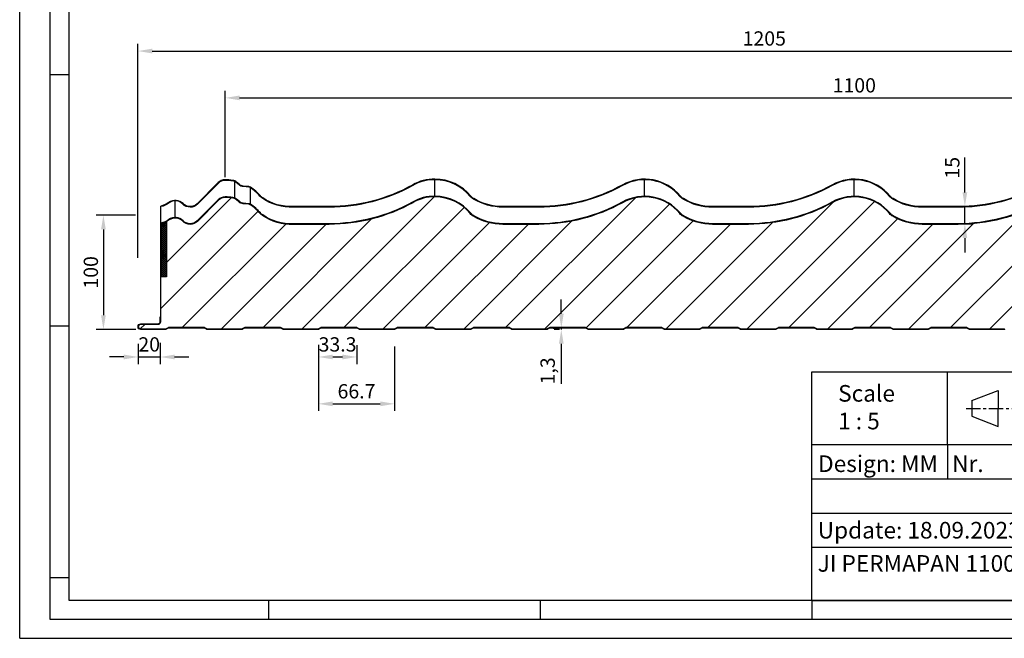
# Model space of a CAD drawing. Units: millimetres. Extents: x 300008 to 301383, y 101033 to 102019.
# Drawn here: x 300008 to 300869, y 101033 to 101575 of the extents above; entities that cross this region are included whole.
import ezdxf

# ---------------------------------------------------------------- set-up
doc = ezdxf.new("R2010")
doc.units = ezdxf.units.MM
doc.header["$LTSCALE"] = 5
doc.header["$MEASUREMENT"] = 0
doc.linetypes.add('CENTERX2', pattern=[4, 2.5, -0.5, 0.5, -0.5])
for name, color, linetype in [('50C', 7, 'Continuous'), ('maten', 5, 'Continuous'), ('template', 5, 'Continuous')]:
    doc.layers.add(name, color=color, linetype=linetype)
doc.styles.get("Standard").update_dxf_attribs({"font": 'isocp.shx'})
doc.dimstyles.new('ISO-25', dxfattribs={"dimscale": 4, "dimtxt": 2.5, "dimasz": 2.5, "dimexe": 1.25, "dimexo": 3, "dimtad": 1, "dimtih": 1, "dimtoh": 1, "dimdec": 1, "dimtxsty": 'Standard', "dimcen": 2.5, "dimadec": 0, "dimazin": 0, "dimtfac": 1, "dimtdec": 1, "dimtmove": 0, "dimatfit": 3, "dimfxl": 1, "dimarcsym": 0})

# ---------------------------------------------------------------- blocks, each defined once
blk = doc.blocks.new('*D11')
at = {"layer": 'Defpoints', "color": 0, "transparency": 16777216}
for p in [(300269.0564842509, 101305.2107946829), (300302.5922396076, 101304.827475923), (300302.5922396076, 101279.5296314445)]:
    blk.add_point(p, dxfattribs=at)
at = {"layer": 'maten', "color": 0, "lineweight": -2, "transparency": 16777216}
for p, q in [((300269.0564842509, 101290.2107946829), (300269.0564842509, 101273.2796314445)), ((300302.5922396076, 101289.827475923), (300302.5922396076, 101273.2796314445)), ((300281.5564842509, 101279.5296314445), (300290.0922396076, 101279.5296314445))]:
    blk.add_line(p, q, dxfattribs=at)
at = {"layer": 'maten', "color": 0, "transparency": 16777216}
for points in [[(300281.5564842509, 101281.6129647779), (300281.5564842509, 101277.4462981112), (300269.0564842509, 101279.5296314445)], [(300290.0922396076, 101281.6129647779), (300290.0922396076, 101277.4462981112), (300302.5922396076, 101279.5296314445)]]:
    blk.add_solid(points, dxfattribs=at)
at = {"layer": 'maten', "color": 0, "transparency": 16777216, "insert": (300285.8243619293, 101288.9046314445), "char_height": 12.5, "width": 75.38965156270928, "attachment_point": 5}
blk.add_mtext('33.3', dxfattribs=at)
blk = doc.blocks.new('*D12')
at = {"layer": 'Defpoints', "color": 0, "transparency": 16777216}
for p in [(300269.0564842509, 101303.613509032), (300335.7230842509, 101303.613509032), (300335.7230842509, 101238.5296314445)]:
    blk.add_point(p, dxfattribs=at)
at = {"layer": 'maten', "color": 0, "lineweight": -2, "transparency": 16777216}
for p, q in [((300269.0564842509, 101288.613509032), (300269.0564842509, 101232.2796314445)), ((300335.7230842509, 101288.613509032), (300335.7230842509, 101232.2796314445)), ((300281.5564842509, 101238.5296314445), (300323.2230842509, 101238.5296314445))]:
    blk.add_line(p, q, dxfattribs=at)
at = {"layer": 'maten', "color": 0, "transparency": 16777216}
for points in [[(300281.5564842509, 101240.6129647779), (300281.5564842509, 101236.4462981112), (300269.0564842509, 101238.5296314445)], [(300323.2230842509, 101240.6129647779), (300323.2230842509, 101236.4462981112), (300335.7230842509, 101238.5296314445)]]:
    blk.add_solid(points, dxfattribs=at)
at = {"layer": 'maten', "color": 0, "transparency": 16777216, "insert": (300302.3897842508, 101247.9046314445), "char_height": 12.5, "width": 389.5224611432241, "attachment_point": 5}
blk.add_mtext('66.7', dxfattribs=at)
blk = doc.blocks.new('*D13')
at = {"layer": 'Defpoints', "color": 0, "transparency": 16777216}
for p in [(300481.4807825559, 101303.5641196546), (300489.2913419504, 101304.8641196547), (300494.8095752207, 101303.5641196546)]:
    blk.add_point(p, dxfattribs=at)
at = {"layer": 'maten', "color": 0, "lineweight": -2, "transparency": 16777216}
for p, q in [((300481.4807825559, 101317.3641196547), (300481.4807825559, 101329.8641196547)), ((300474.2913419504, 101304.8641196547), (300475.2307825559, 101304.8641196547)), ((300479.8095752207, 101303.5641196546), (300475.2307825559, 101303.5641196546)), ((300481.4807825559, 101304.8641196547), (300481.4807825559, 101303.5641196546)), ((300481.4807825559, 101291.0641196546), (300481.4807825559, 101256.1713527017))]:
    blk.add_line(p, q, dxfattribs=at)
at = {"layer": 'maten', "color": 0, "transparency": 16777216}
for points in [[(300479.3974492226, 101317.3641196547), (300483.5641158892, 101317.3641196547), (300481.4807825559, 101304.8641196547)], [(300479.3974492226, 101291.0641196546), (300483.5641158892, 101291.0641196546), (300481.4807825559, 101303.5641196546)]]:
    blk.add_solid(points, dxfattribs=at)
at = {"layer": 'maten', "color": 0, "transparency": 16777216, "insert": (300471.1682825558, 101267.367736178), "char_height": 12.5, "attachment_point": 5, "rotation": 90}
blk.add_mtext('1,3', dxfattribs=at)
blk = doc.blocks.new('*D5')
at = {"layer": 'Defpoints', "color": 0, "transparency": 16777216}
for p in [(300810.8072474665, 101411.0752539081), (300834.3384181424, 101411.0752539081), (300811.0559915259, 101396.075254029)]:
    blk.add_point(p, dxfattribs=at)
at = {"layer": 'maten', "color": 0, "lineweight": -2, "transparency": 16777216}
for p, q in [((300834.3384181424, 101423.5752539081), (300834.3384181424, 101454.0930208611)), ((300825.8072474665, 101411.0752539081), (300840.5884181424, 101411.0752539081)), ((300834.3384181424, 101396.075254029), (300834.3384181424, 101411.0752539081)), ((300826.0559915259, 101396.075254029), (300840.5884181424, 101396.075254029)), ((300834.3384181424, 101383.575254029), (300834.3384181424, 101371.075254029))]:
    blk.add_line(p, q, dxfattribs=at)
at = {"layer": 'maten', "color": 0, "transparency": 16777216}
for points in [[(300832.2550848091, 101423.5752539081), (300836.4217514757, 101423.5752539081), (300834.3384181424, 101411.0752539081)], [(300832.2550848091, 101383.575254029), (300836.4217514757, 101383.575254029), (300834.3384181424, 101396.075254029)]]:
    blk.add_solid(points, dxfattribs=at)
at = {"layer": 'maten', "color": 0, "transparency": 16777216, "insert": (300824.9634181423, 101445.0841373845), "char_height": 12.5, "attachment_point": 5, "rotation": 90}
blk.add_mtext('15', dxfattribs=at)
blk = doc.blocks.new('*D6')
at = {"layer": 'Defpoints', "color": 0, "transparency": 16777216}
for p in [(300124.1191753633, 101403.572424681), (300081.1069986418, 101303.5641196546), (300124.2994069665, 101303.5641196546)]:
    blk.add_point(p, dxfattribs=at)
at = {"layer": 'maten', "color": 0, "lineweight": -2, "transparency": 16777216}
for p, q in [((300109.1191753633, 101403.572424681), (300074.8569986418, 101403.572424681)), ((300081.1069986418, 101391.072424681), (300081.1069986418, 101316.0641196546)), ((300109.2994069665, 101303.5641196546), (300074.8569986418, 101303.5641196546))]:
    blk.add_line(p, q, dxfattribs=at)
at = {"layer": 'maten', "color": 0, "transparency": 16777216}
for points in [[(300079.0236653085, 101391.072424681), (300083.1903319751, 101391.072424681), (300081.1069986418, 101403.572424681)], [(300079.0236653085, 101316.0641196546), (300083.1903319751, 101316.0641196546), (300081.1069986418, 101303.5641196546)]]:
    blk.add_solid(points, dxfattribs=at)
at = {"layer": 'maten', "color": 0, "transparency": 16777216, "insert": (300071.7319986417, 101353.5682721678), "char_height": 12.5, "attachment_point": 5, "rotation": 90}
blk.add_mtext('100', dxfattribs=at)
blk = doc.blocks.new('*D7')
at = {"layer": 'Defpoints', "color": 0, "transparency": 16777216}
for p in [(301315.9020312337, 101547.1912311255), (301315.9020312337, 101418.2691176331), (300111.2639959246, 101351.3035132793)]:
    blk.add_point(p, dxfattribs=at)
at = {"layer": 'maten', "color": 0, "lineweight": -2, "transparency": 16777216}
for p, q in [((300111.2639959246, 101366.3035132793), (300111.2639959246, 101553.4412311255)), ((301315.9020312337, 101433.2691176331), (301315.9020312337, 101553.4412311255)), ((300123.7639959246, 101547.1912311255), (301303.4020312337, 101547.1912311255))]:
    blk.add_line(p, q, dxfattribs=at)
at = {"layer": 'maten', "color": 0, "transparency": 16777216}
for points in [[(300123.7639959246, 101549.2745644588), (300123.7639959246, 101545.1078977921), (300111.2639959246, 101547.1912311255)], [(301303.4020312337, 101549.2745644588), (301303.4020312337, 101545.1078977921), (301315.9020312337, 101547.1912311255)]]:
    blk.add_solid(points, dxfattribs=at)
at = {"layer": 'maten', "color": 0, "transparency": 16777216, "insert": (300658.9436127327, 101556.5674614404), "char_height": 12.5, "attachment_point": 5}
blk.add_mtext('1205', dxfattribs=at)
blk = doc.blocks.new('*D9')
at = {"layer": 'Defpoints', "color": 0, "transparency": 16777216}
for p in [(301287.6648989549, 101506.1912311255), (301287.6648989549, 101438.0803748095), (300187.6648989549, 101421.9632575135)]:
    blk.add_point(p, dxfattribs=at)
at = {"layer": 'maten', "color": 0, "lineweight": -2, "transparency": 16777216}
for p, q in [((300187.6648989549, 101436.9632575135), (300187.6648989549, 101512.4412311255)), ((300200.1648989549, 101506.1912311255), (301275.1648989549, 101506.1912311255)), ((301287.6648989549, 101453.0803748095), (301287.6648989549, 101512.4412311255))]:
    blk.add_line(p, q, dxfattribs=at)
at = {"layer": 'maten', "color": 0, "transparency": 16777216}
for points in [[(300200.1648989549, 101508.2745644588), (300200.1648989549, 101504.1078977921), (300187.6648989549, 101506.1912311255)], [(301275.1648989549, 101508.2745644588), (301275.1648989549, 101504.1078977921), (301287.6648989549, 101506.1912311255)]]:
    blk.add_solid(points, dxfattribs=at)
at = {"layer": 'maten', "color": 0, "transparency": 16777216, "insert": (300737.6648989549, 101515.5662311255), "char_height": 12.5, "attachment_point": 5}
blk.add_mtext('1100', dxfattribs=at)
blk = doc.blocks.new('*D10')
at = {"layer": 'Defpoints', "color": 0, "transparency": 16777216}
for p in [(300130.8640248001, 101306.8073496964), (300111.3640248001, 101306.0641196546), (300130.8640248001, 101279.5296314445)]:
    blk.add_point(p, dxfattribs=at)
at = {"layer": 'maten', "color": 0, "lineweight": -2, "transparency": 16777216}
for p, q in [((300111.3640248001, 101291.0641196546), (300111.3640248001, 101273.2796314445)), ((300130.8640248001, 101291.8073496964), (300130.8640248001, 101273.2796314445)), ((300098.8640248001, 101279.5296314445), (300086.3640248001, 101279.5296314445)), ((300111.3640248001, 101279.5296314445), (300130.8640248001, 101279.5296314445)), ((300143.3640248001, 101279.5296314445), (300155.8640248001, 101279.5296314445))]:
    blk.add_line(p, q, dxfattribs=at)
at = {"layer": 'maten', "color": 0, "transparency": 16777216}
for points in [[(300098.8640248001, 101281.6129647779), (300098.8640248001, 101277.4462981112), (300111.3640248001, 101279.5296314445)], [(300143.3640248001, 101281.6129647779), (300143.3640248001, 101277.4462981112), (300130.8640248001, 101279.5296314445)]]:
    blk.add_solid(points, dxfattribs=at)
at = {"layer": 'maten', "color": 0, "transparency": 16777216, "insert": (300121.1140248001, 101288.9058617595), "char_height": 12.5, "width": 75.38965156270928, "attachment_point": 5}
blk.add_mtext('20', dxfattribs=at)

msp = doc.modelspace()

# ---------------------------------------------------------------- hatches: boundary and pattern name
at = {"layer": '50C'}
h = msp.add_hatch(dxfattribs=at)
h.set_pattern_fill('ANSI31', color=256, scale=200, style=0)
h.set_pattern_definition([(45, (-1539.341698577744, 116.1052481807274), (-17.67766952966369, 17.67766952966369), [])])
edge = h.paths.add_edge_path()
edge.add_line((301228.0593542084, 101310.5402687025), (301228.080801972, 101310.5140678412))
edge.add_arc((301226.6639959246, 101312.0641196546), 2.100000000000876, 269.99999999841185, 312.4284938363188, ccw=False)
edge.add_line((301226.6639959246, 101309.9641196546), (301209.1639959246, 101309.9641196546))
edge.add_arc((301209.1639959246, 101307.5641196546), 2.399999999979627, 90, 180.0000000003474)
edge.add_line((301206.7639959246, 101307.5641196546), (301206.7639959246, 101306.0641196546))
edge.add_arc((301204.6639959246, 101306.0641196546), 2.100000000034925, 270, 359.99999999960295, ccw=False)
edge.add_line((301204.6639959246, 101303.9641196546), (301172.0131959245, 101303.9641196546))
edge.add_arc((301172.0131959246, 101305.1141196542), 1.149999999644933, 240.9946206515569, 269.99999999709996, ccw=False)
edge.add_line((301171.4555704308, 101304.1083593409), (301169.7216325248, 101305.0697096426))
edge.add_arc((301168.9700503375, 101303.7141196547), 1.549999999897855, 60.99462065722871, 90.00000000215162)
edge.add_line((301168.9700503375, 101305.2641196546), (301138.3772703869, 101305.2641196546))
edge.add_arc((301138.377270387, 101303.7141196547), 1.549999999857391, 90.00000000215162, 119.0053793459572)
edge.add_line((301137.6256881997, 101305.0697096426), (301135.8917502936, 101304.1083593409))
edge.add_arc((301135.3341247998, 101305.1141196545), 1.149999999944672, 270, 299.00537934359676, ccw=False)
edge.add_line((301135.3341247998, 101303.9641196546), (301105.3465959246, 101303.9641196546))
edge.add_arc((301105.3465959246, 101305.1141196544), 1.149999999761349, 240.9946206543693, 270, ccw=False)
edge.add_line((301104.7889704309, 101304.1083593409), (301103.0550325249, 101305.0697096426))
edge.add_arc((301102.3034503376, 101303.7141196545), 1.5500000000788, 60.99462065847688, 90.00000000215162)
edge.add_line((301102.3034503376, 101305.2641196546), (301071.710670387, 101305.2641196546))
edge.add_arc((301071.710670387, 101303.7141196547), 1.549999999857391, 90.00000000215162, 119.0053793459572)
edge.add_line((301070.9590881997, 101305.0697096426), (301069.2251502937, 101304.1083593409))
edge.add_arc((301068.6675247999, 101305.1141196545), 1.149999999916448, 269.99999999709996, 299.00537934106046, ccw=False)
edge.add_line((301068.6675247999, 101303.9641196546), (301038.6799959248, 101303.9641196546))
edge.add_arc((301038.6799959248, 101305.1141196544), 1.149999999761349, 240.9946206543693, 270, ccw=False)
edge.add_line((301038.122370431, 101304.1083593409), (301036.388432525, 101305.0697096426))
edge.add_arc((301035.6368503377, 101303.7141196545), 1.5500000000788, 60.99462065847688, 90.00000000215162)
edge.add_line((301035.6368503377, 101305.2641196546), (301005.0440703871, 101305.2641196546))
edge.add_arc((301005.0440703871, 101303.7141196547), 1.549999999857391, 90.00000000215162, 119.0053793459572)
edge.add_line((301004.2924881998, 101305.0697096426), (301002.5585502938, 101304.1083593409))
edge.add_arc((301002.0009248001, 101305.1141196545), 1.149999999916448, 269.99999999709996, 299.00537934106046, ccw=False)
edge.add_line((301002.0009248, 101303.9641196546), (300972.0133959249, 101303.9641196546))
edge.add_arc((300972.0133959249, 101305.1141196548), 1.150000000183354, 240.9946206594918, 270.00000000290004, ccw=False)
edge.add_line((300971.455770431, 101304.1083593409), (300969.721832525, 101305.0697096426))
edge.add_arc((300968.9702503377, 101303.7141196544), 1.550000000157931, 60.99462065763841, 90)
edge.add_line((300968.9702503377, 101305.2641196546), (300938.3774703872, 101305.2641196546))
edge.add_arc((300938.3774703872, 101303.7141196546), 1.550000000032014, 90, 119.005379344709)
edge.add_line((300937.6258881998, 101305.0697096426), (300935.8919502939, 101304.1083593409))
edge.add_arc((300935.3343248001, 101305.1141196547), 1.150000000071939, 269.99999999709996, 299.0053793400812, ccw=False)
edge.add_line((300935.3343248, 101303.9641196546), (300905.3467959249, 101303.9641196546))
edge.add_arc((300905.3467959249, 101305.1141196545), 1.149999999892316, 240.9946206553486, 269.99999999709996, ccw=False)
edge.add_line((300904.7891704311, 101304.1083593409), (300903.055232525, 101305.0697096426))
edge.add_arc((300902.3036503377, 101303.7141196547), 1.549999999913352, 60.9946206550861, 89.99999999784836)
edge.add_line((300902.3036503378, 101305.2641196546), (300871.7108703871, 101305.2641196546))
edge.add_arc((300871.7108703871, 101303.7141196548), 1.549999999784632, 90, 119.0053793451188)
edge.add_line((300870.9592881998, 101305.0697096426), (300869.2253502939, 101304.1083593409))
edge.add_arc((300868.6677248001, 101305.1141196545), 1.149999999944672, 270, 299.00537934359676, ccw=False)
edge.add_line((300868.6677248001, 101303.9641196546), (300838.6801959249, 101303.9641196546))
edge.add_arc((300838.6801959249, 101305.1141196548), 1.150000000183354, 240.9946206594918, 270.00000000290004, ccw=False)
edge.add_line((300838.122570431, 101304.1083593409), (300836.388632525, 101305.0697096426))
edge.add_arc((300835.6370503377, 101303.7141196544), 1.550000000157931, 60.99462065763841, 90)
edge.add_line((300835.6370503377, 101305.2641196546), (300805.0442703872, 101305.2641196546))
edge.add_arc((300805.0442703871, 101303.7141196544), 1.550000000162981, 89.99999999569671, 119.0053793399582)
edge.add_line((300804.2926881998, 101305.0697096427), (300802.5587502939, 101304.1083593409))
edge.add_arc((300802.0011248001, 101305.1141196545), 1.149999999944672, 270, 299.00537934359676, ccw=False)
edge.add_line((300802.0011248001, 101303.9641196546), (300772.0135959248, 101303.9641196546))
edge.add_arc((300772.0135959248, 101305.1141196546), 1.150000000008731, 240.99462065456999, 270, ccw=False)
edge.add_line((300771.4559704309, 101304.1083593409), (300769.7220325251, 101305.0697096426))
edge.add_arc((300768.9704503377, 101303.7141196546), 1.549999999964259, 60.99462065612941, 90.00000000215162)
edge.add_line((300768.9704503377, 101305.2641196546), (300738.3776703871, 101305.2641196546))
edge.add_arc((300738.3776703871, 101303.7141196548), 1.549999999784632, 90, 119.0053793451188)
edge.add_line((300737.6260881998, 101305.0697096426), (300735.8921502939, 101304.1083593409))
edge.add_arc((300735.3345248001, 101305.1141196545), 1.149999999944672, 270, 299.00537934359676, ccw=False)
edge.add_line((300735.3345248001, 101303.9641196546), (300705.3469959248, 101303.9641196546))
edge.add_arc((300705.3469959248, 101305.1141196546), 1.150000000008731, 240.99462065456999, 270, ccw=False)
edge.add_line((300704.7893704309, 101304.1083593409), (300703.0554325251, 101305.0697096427))
edge.add_arc((300702.3038503378, 101303.7141196546), 1.550000000025122, 60.994620659837, 90.00000000430332)
edge.add_line((300702.3038503377, 101305.2641196546), (300671.7110703872, 101305.2641196546))
edge.add_arc((300671.7110703871, 101303.7141196544), 1.550000000162981, 89.99999999569671, 119.0053793399582)
edge.add_line((300670.9594881998, 101305.0697096427), (300669.2255502939, 101304.1083593409))
edge.add_arc((300668.6679248001, 101305.1141196546), 1.149999999995579, 269.99999999709996, 299.0053793421905, ccw=False)
edge.add_line((300668.6679248, 101303.9641196546), (300638.6803959248, 101303.9641196546))
edge.add_arc((300638.6803959248, 101305.1141196546), 1.150000000008731, 240.99462065456999, 270, ccw=False)
edge.add_line((300638.1227704309, 101304.1083593409), (300636.3888325251, 101305.0697096427))
edge.add_arc((300635.6372503377, 101303.7141196546), 1.550000000027893, 60.99462065743356, 90.00000000215162)
edge.add_line((300635.6372503377, 101305.2641196546), (300605.0444703871, 101305.2641196546))
edge.add_arc((300605.0444703871, 101303.7141196548), 1.549999999784632, 90, 119.0053793451188)
edge.add_line((300604.2928881999, 101305.0697096426), (300602.5589502939, 101304.1083593409))
edge.add_arc((300602.0013248001, 101305.1141196545), 1.149999999944672, 270, 299.00537934359676, ccw=False)
edge.add_line((300602.0013248001, 101303.9641196546), (300572.0137959248, 101303.9641196546))
edge.add_arc((300572.0137959248, 101305.1141196547), 1.150000000066939, 240.9946206563278, 270, ccw=False)
edge.add_line((300571.4561704309, 101304.1083593409), (300569.7222325251, 101305.0697096426))
edge.add_arc((300568.9706503377, 101303.7141196545), 1.550000000094298, 60.99462065633428, 90)
edge.add_line((300568.9706503377, 101305.2641196546), (300538.3778703872, 101305.2641196546))
edge.add_arc((300538.3778703871, 101303.7141196544), 1.550000000177533, 89.99999999569671, 119.0053793396973)
edge.add_line((300537.6262881998, 101305.0697096427), (300535.8923502939, 101304.1083593409))
edge.add_arc((300535.3347248001, 101305.1141196545), 1.149999999944672, 270, 299.00537934359676, ccw=False)
edge.add_line((300535.3347248001, 101303.9641196546), (300505.3471959248, 101303.9641196546))
edge.add_arc((300505.3471959248, 101305.1141196547), 1.150000000066939, 240.99462065343988, 269.99999999709996, ccw=False)
edge.add_line((300504.7895704309, 101304.1083593409), (300503.0556325251, 101305.0697096426))
edge.add_arc((300502.3040503377, 101303.7141196545), 1.550000000094298, 60.99462065633428, 90)
edge.add_line((300502.3040503377, 101305.2641196546), (300471.7112703871, 101305.2641196546))
edge.add_arc((300471.7112703871, 101303.7141196548), 1.549999999784632, 90, 119.0053793451188)
edge.add_line((300470.9596881999, 101305.0697096426), (300469.2257502939, 101304.1083593409))
edge.add_arc((300468.6681248001, 101305.1141196545), 1.149999999944672, 270, 299.00537934359676, ccw=False)
edge.add_line((300468.6681248001, 101303.9641196546), (300438.6805959248, 101303.9641196546))
edge.add_arc((300438.6805959248, 101305.1141196547), 1.150000000066939, 240.9946206563278, 270, ccw=False)
edge.add_line((300438.1229704309, 101304.1083593409), (300436.3890325251, 101305.0697096426))
edge.add_arc((300435.6374503377, 101303.7141196545), 1.550000000094298, 60.99462065633428, 90)
edge.add_line((300435.6374503377, 101305.2641196546), (300405.0446703871, 101305.2641196546))
edge.add_arc((300405.0446703871, 101303.7141196545), 1.550000000046566, 90, 119.005379344709)
edge.add_line((300404.2930881997, 101305.0697096426), (300402.5591502939, 101304.1083593409))
edge.add_arc((300402.0015248, 101305.1141196547), 1.150000000087437, 270, 299.0053793429691, ccw=False)
edge.add_line((300402.0015248, 101303.9641196546), (300372.0139959248, 101303.9641196546))
edge.add_arc((300372.0139959248, 101305.1141196546), 1.150000000008731, 240.99462065456999, 270, ccw=False)
edge.add_line((300371.4563704309, 101304.1083593409), (300369.7224325251, 101305.0697096427))
edge.add_arc((300368.9708503377, 101303.7141196543), 1.550000000285199, 60.99462066024671, 90.00000000430332)
edge.add_line((300368.9708503376, 101305.2641196546), (300338.3780703871, 101305.2641196546))
edge.add_arc((300338.3780703872, 101303.7141196547), 1.549999999930151, 90.00000000430332, 119.0053793470565)
edge.add_line((300337.6264881999, 101305.0697096426), (300335.8925502938, 101304.1083593409))
edge.add_arc((300335.3349248, 101305.1141196546), 1.150000000023804, 270.00000000290004, 299.00537934472686, ccw=False)
edge.add_line((300335.3349248, 101303.9641196546), (300305.3473959248, 101303.9641196546))
edge.add_arc((300305.3473959249, 101305.1141196544), 1.149999999819556, 240.99462065323928, 269.99999999709996, ccw=False)
edge.add_line((300304.7897704311, 101304.1083593409), (300303.055832525, 101305.0697096427))
edge.add_arc((300302.3042503377, 101303.7141196547), 1.549999999910582, 60.99462065748954, 90)
edge.add_line((300302.3042503377, 101305.2641196546), (300271.7114703871, 101305.2641196546))
edge.add_arc((300271.7114703871, 101303.7141196545), 1.550000000046566, 90, 119.005379344709)
edge.add_line((300270.9598881998, 101305.0697096426), (300269.2259502938, 101304.1083593409))
edge.add_arc((300268.6683248001, 101305.1141196545), 1.149999999865541, 269.99999999709996, 299.00537934246665, ccw=False)
edge.add_line((300268.6683248, 101303.9641196546), (300238.6807959248, 101303.9641196546))
edge.add_arc((300238.6807959248, 101305.1141196546), 1.150000000008731, 240.99462065456999, 270, ccw=False)
edge.add_line((300238.1231704309, 101304.1083593409), (300236.3892325251, 101305.0697096427))
edge.add_arc((300235.6376503377, 101303.7141196543), 1.550000000285199, 60.99462066024671, 90.00000000430332)
edge.add_line((300235.6376503376, 101305.2641196546), (300205.0448703871, 101305.2641196546))
edge.add_arc((300205.0448703872, 101303.7141196547), 1.549999999915599, 90.00000000215162, 119.0053793446531)
edge.add_line((300204.2932881999, 101305.0697096426), (300202.5593502938, 101304.1083593409))
edge.add_arc((300202.0017248, 101305.1141196546), 1.149999999931945, 270, 299.0053793439483, ccw=False)
edge.add_line((300202.0017248, 101303.9641196546), (300172.0141959248, 101303.9641196546))
edge.add_arc((300172.0141959249, 101305.1141196544), 1.149999999819556, 240.99462065323928, 269.99999999709996, ccw=False)
edge.add_line((300171.4565704311, 101304.1083593409), (300169.722632525, 101305.0697096427))
edge.add_arc((300168.9710503377, 101303.7141196547), 1.549999999910582, 60.99462065748954, 90)
edge.add_line((300168.9710503377, 101305.2641196546), (300138.3782703872, 101305.2641196546))
edge.add_arc((300138.3782703871, 101303.7141196544), 1.550000000162981, 89.99999999569671, 119.005379340219)
edge.add_line((300137.6266881998, 101305.0697096426), (300135.8927502939, 101304.1083593409))
edge.add_arc((300135.3351248, 101305.1141196546), 1.14999999999835, 270, 299.00537934542996, ccw=False)
edge.add_line((300135.3351248, 101303.9641196546), (300113.8640248001, 101303.9641196546))
edge.add_arc((300113.8640248001, 101306.0641196546), 2.100000000020373, 180.0000000003971, 270, ccw=False)
edge.add_arc((300113.8640248001, 101306.0641196546), 2.100000000034925, 90, 179.999999999603, ccw=False)
edge.add_line((300113.8640248001, 101308.1641196546), (300128.8640248001, 101308.1641196546))
edge.add_arc((300128.8640248001, 101310.5641196546), 2.399999999979627, 270, 360.0000000003474)
edge.add_line((300131.2640248, 101310.5641196546), (300131.2640248, 101314.5641196546))
edge.add_line((300131.2640248, 101314.5641196546), (300131.2640248001, 101349.5641196546))
edge.add_line((300131.2640248001, 101349.5641196546), (300136.2702111923, 101349.5641196546))
edge.add_line((300136.2702111923, 101349.5641196546), (300136.2702111923, 101397.8769623017))
edge.add_arc((300126.9340273275, 101415.5641563109), 20.00002902697957, 297.8273290081084, 305.9501346666133)
edge.add_arc((300143.9594000013, 101392.087817573), 9.000001925043778, 43.87834009275332, 125.95019373057971, ccw=False)
edge.add_arc((300156.9340260367, 101404.5641326798), 8.999980280533977, 223.8783271013936, 315.0000388324175)
edge.add_line((300163.2979774368, 101398.200189906), (300181.8181190383, 101416.7203315075))
edge.add_arc((300187.4749901986, 101411.0634513036), 8.000030310360245, 90.37426373988922, 134.9999542005228, ccw=False)
edge.add_arc((300187.6839860922, 101379.0645086364), 39.99965548156153, 80.53173561345602, 90.37422294906571, ccw=False)
edge.add_arc((300193.2769686283, 101412.6010417733), 5.999942122605818, 49.999829060880074, 80.53159976680132, ccw=False)
edge.add_line((300197.1336707962, 101417.1972525891), (300199.6892738235, 101415.0528434094))
edge.add_arc((300203.8674104451, 101420.0322070816), 6.500068323338048, 230.0003079049073, 264.8391750923972)
edge.add_line((300203.2827186477, 101413.5584891614), (300208.1251869095, 101413.1210959729))
edge.add_arc((300207.8833168035, 101410.4436374592), 2.688361069706265, 57.22682788363892, 84.83815600905979, ccw=False)
edge.add_arc((300187.6863667713, 101379.0710823412), 39.99994111160379, 40.88594696010108, 57.22742721575128, ccw=False)
edge.add_arc((300225.4870202841, 101411.7989556833), 10.00008988373469, 220.88657470117, 237.8041142969142)
edge.add_arc((300245.2879687446, 101439.908947066), 44.37356599266236, 235.5067573022345, 272.296885060712)
edge.add_line((300247.0663490188, 101395.571031886), (300278.4590683397, 101395.5710471448))
edge.add_arc((300278.349347276, 101546.4937503314), 150.9227430702445, 270.0416541224731, 299.0284239749868)
edge.add_arc((300369.7589698408, 101384.4279163062), 35.16365128299829, 87.94691876399531, 121.1231267065902, ccw=False)
edge.add_arc((300371.1254815561, 101379.7950321838), 39.7741059378782, 39.296280661201706, 90.15379295295321, ccw=False)
edge.add_arc((300408.4418843352, 101409.8226722113), 8.131423797480121, 216.5063463785847, 242.3040952256489)
edge.add_arc((300430.5881938828, 101446.7613020946), 51.18922951972525, 239.5712590866057, 269.7887720415504)
edge.add_line((300430.3994789016, 101395.5724204358), (300461.789482158, 101395.5724356946))
edge.add_arc((300461.7843159102, 101546.0920554282), 150.5196198222704, 270.0019665489058, 299.0680954594171)
edge.add_arc((300554.3595145433, 101379.6247195435), 39.95753472728217, 39.39927593607979, 119.1207877992922, ccw=False)
edge.add_arc((300591.8299585156, 101409.8913263138), 8.217777923084636, 216.6441899045326, 242.1662516994)
edge.add_arc((300613.7341993551, 101446.0894337225), 50.51560965653824, 239.3648811937785, 269.9951845586328)
edge.add_line((300613.7299537552, 101395.5738242444), (300645.1199465353, 101395.5738395032))
edge.add_arc((300645.1013888788, 101546.1450441676), 150.5712058079745, 270.0070616117382, 299.0630188137264)
edge.add_arc((300737.6849645303, 101379.5995971959), 39.97827957625848, 39.42408499237382, 119.09598510471301, ccw=False)
edge.add_arc((300774.7486761951, 101409.4122115114), 7.601871080879392, 215.5904789260567, 243.2196492720351)
edge.add_arc((300797.0513710662, 101446.0422906271), 50.46704820659584, 239.3497823025259, 270.0107681818977)
edge.add_line((300797.0608558548, 101395.5752433118), (300828.4504566866, 101395.5752585706))
edge.add_arc((300828.4406433651, 101546.1126444884), 150.5373862375646, 270.0037350316798, 299.0663544749539)
edge.add_arc((300921.0139119659, 101379.5929262323), 39.98460073587096, 39.431646017634876, 119.088421097474, ccw=False)
edge.add_arc((300957.5146122101, 101408.7548507082), 6.762557927864785, 213.8350334040687, 244.9751241760352)
edge.add_arc((300980.3574301885, 101445.9545625222), 50.37791126865759, 239.3219894305074, 270.0380784859228)
edge.add_line((300980.3909110916, 101395.5766623792), (301011.7809162813, 101395.576677638))
edge.add_arc((301011.7779063145, 101546.0877908501), 150.5111132421947, 270.0011458183663, 299.0689547768741)
edge.add_arc((301104.3489310728, 101379.6182552247), 39.96593031253386, 39.40932377869842, 119.110778347414, ccw=False)
edge.add_arc((301142.2892826048, 101410.4414983761), 8.920401157843335, 217.6639323912734, 241.1456995369946)
edge.add_arc((301163.5919708259, 101445.6059291223), 50.02798452777779, 239.2119216730883, 270.1482072752693)
edge.add_line((301163.7213783157, 101395.5781119641), (301195.1113606173, 101395.5781424818))
edge.add_arc((301194.8333474838, 101547.1498777585), 151.5719902425863, 270.105091897927, 281.1962197979549)
edge.add_line((301224.2640248001, 101398.4626104529), (301224.2640248001, 101374.5402687025))
edge.add_line((301224.2640248001, 101374.5402687025), (301229.2640248001, 101374.5402687026))
edge.add_line((301229.2640248001, 101374.5402687026), (301229.2640248001, 101321.01650781))
edge.add_arc((301226.7640248001, 101321.01650781), 2.5, -44.99999999952843, 0, ccw=False)
edge.add_line((301228.5317917531, 101319.248740857), (301225.9355976753, 101316.6525467793))
edge.add_arc((301228.7640248002, 101313.8241196546), 4.000000000062414, 135.0000000007369, 180)
edge.add_line((301224.7640248001, 101313.8241196546), (301224.7640248001, 101310.5402687025))
edge.add_line((301224.7640248001, 101310.5402687025), (301228.0593542084, 101310.5402687025))
h = msp.add_hatch(dxfattribs=at)
h.set_pattern_fill('ANSI37', color=256, scale=10, style=0)
h.set_pattern_definition([(45, (299351.1246597246, 72137.53836065494), (-0.8838834764831843, 0.8838834764831844), []), (135, (299351.1246597246, 72137.53836065494), (-0.8838834764831844, -0.8838834764831843), [])])
edge = h.paths.add_edge_path()
edge.add_line((300131.2702111923, 101349.5641196546), (300131.2702111924, 101396.0398465774))
edge.add_arc((300126.9340273275, 101415.5641563108), 20.00002902686931, 282.521671903532, 297.8273290079983)
edge.add_line((300136.2702111923, 101397.8769623017), (300136.2702111923, 101349.5641196546))
edge.add_line((300136.2702111923, 101349.5641196546), (300131.2702111923, 101349.5641196546))

# ---------------------------------------------------------------- linework, layer by layer
for p, q in [((300195.9336585891, 101418.5332769291), (300195.9336585891, 101432.9807540265)), ((300209.6092567337, 101413.1244910535), (300209.6092567337, 101427.5282517467)), ((300371.018741597, 101420.0689948377), (300371.018741597, 101434.5689948377)), ((300554.3492164505, 101420.0703910169), (300554.3492164505, 101434.5703910169)), ((300737.679691304, 101420.0718100843), (300737.679691304, 101434.5718100843)), ((300131.2702111923, 101396.0398465774), (300131.2702111923, 101411.5523536189)), ((300131.2702111923, 101411.5523536189), (300131.3813952281, 101411.0648722257)), ((300143.9593543899, 101401.5878167912), (300143.9593543899, 101416.0878194979)), ((300131.2702111923, 101396.5523536189), (300131.3813952281, 101396.0648722257)), ((300131.2640248001, 101310.5641196546), (300131.2640248001, 101370.5641196546)), ((300130.8640248001, 101314.5641196546), (300131.2640248, 101314.5641196546))]:
    msp.add_line(p, q, dxfattribs=at)
for points in [[(300901.5750468579, 101429.5342888177, -0.1274937284406626), (300828.4504566866, 101410.5752585706), (300797.0608558548, 101410.5752433118, -0.1345877034249534), (300771.3234904479, 101417.6257141433, -0.1211424423110868), (300768.5668537617, 101419.9880149367, 0.3623498206412135), (300718.2445605603, 101429.5328697504, -0.1274641865239058), (300645.1199465353, 101410.5738395032), (300613.7299537552, 101410.5738242444, -0.1344514031137397), (300587.9930155944, 101417.6242950759, -0.1118236369864928), (300585.2363636494, 101419.9865958693, 0.3625947341781146), (300534.9140857068, 101429.531450683, -0.1275092903171204), (300461.789482158, 101410.5724356946), (300430.3994789016, 101410.5724204358, -0.1326181476447203), (300404.6625712585, 101417.6228912673, -0.1130417549593584), (300401.9059193134, 101419.9851920607, 0.2256234373599585), (300371.0187202918, 101434.5689948377, 0.1457782029387059), (300351.5836201641, 101429.5300596798, -0.1271574067670195), (300278.4590683397, 101410.5710471448), (300247.0663490188, 101410.571031886, -0.1619204526625299), (300220.1588172803, 101418.3365653335, -0.07395105804332053), (300217.9268836869, 101420.2532599743, 0.07142424345284218), (300209.3385658154, 101427.7040656386, 0.1210634491752923), (300208.1251869095, 101428.1210959729), (300203.2827186477, 101428.5584891614, -0.1531950686357964), (300199.6892738235, 101430.0528434094), (300197.1336707962, 101432.1972525891, 0.1340137266377365), (300194.2639808548, 101433.5192435559, 0.04297237466619237), (300187.422733296, 101434.0633109388, 0.1972150630758362), (300181.8181190383, 101431.7203315075), (300163.2979774368, 101413.200189906, -0.4199593923402244), (300150.4467201126, 101413.3259833631, 0.3742420690022398), (300138.6756629837, 101414.3735678968, -0.1025835403132989), (300131.2702111923, 101411.0398465774)], [(300901.331967463, 101429.9712240621, -0.1274937284406626), (300828.4504240924, 101411.0752585696), (300797.0608556117, 101411.0752433118, -0.1346750018140643), (300771.5636464095, 101418.0646010859, -0.122322902718623), (300768.9639249375, 101420.2923540215, 0.3624690967938789), (300718.0014234847, 101429.9697729003, -0.1274641865239053), (300645.1198849111, 101411.0738394994), (300613.7299535121, 101411.0738242444, -0.1345144401371181), (300588.2371424177, 101418.0608235097, -0.1126063290176184), (300585.6305082044, 101420.2944891502, 0.3626803838721473), (300534.6707595235, 101429.9682485407, -0.1275092903171199), (300461.7894649967, 101411.0724356943), (300430.400402699, 101411.0724204363, -0.1326741928237737), (300404.9053833964, 101418.0601438168, -0.1138285187097817), (300402.3007162662, 101420.2922545789, 0.2256415759178429), (300371.0270047215, 101435.0690177255, 0.1456435098644255), (300351.3330405572, 101429.9628332517, -0.1271420364795214), (300278.4587048389, 101411.0710470127), (300247.0562970961, 101411.0710318811, -0.1620381116056668), (300220.4336269528, 101418.7543970479, -0.07421368286332665), (300218.3048871191, 101420.580541818, 0.0714242434528506), (300209.609218702, 101428.1244785488, 0.1210634491753042), (300208.1701715859, 101428.6190682401), (300203.3276977547, 101429.0564619317, -0.153195068635842), (300200.01066557, 101430.4358673581), (300197.4550649196, 101432.5802745434, 0.134013726637748), (300194.346232667, 101434.0124317952, 0.04297237466619238), (300187.4194676079, 101434.5633002739, 0.1972150630758539), (300181.4645659303, 101432.0738851808), (300162.9444240462, 101413.5537432966, -0.4199593923402226), (300150.8071267869, 101413.6725479734, 0.3742420690022347), (300138.3821221011, 101414.7783317171, -0.1011441876114826), (300131.2702111923, 101411.5523536189, -0.1011441876114826)], [(300901.5750468579, 101414.5342888177, -0.1274937284406626), (300828.4504566866, 101395.5752585706), (300797.0608558548, 101395.5752433118, -0.1345877034249534), (300771.3234904479, 101402.6257141433, -0.1211424423110868), (300768.5668537617, 101404.9880149367, 0.3623498206412135), (300718.2445605603, 101414.5328697504, -0.1274641865239058), (300645.1199465353, 101395.5738395032), (300613.7299537552, 101395.5738242444, -0.1344514031137397), (300587.9930155944, 101402.6242950759, -0.1118236369864928), (300585.2363636494, 101404.9865958693, 0.3625947341781146), (300534.9140857068, 101414.531450683, -0.1275092903171204), (300461.789482158, 101395.5724356946), (300430.3994789016, 101395.5724204358, -0.1326181476447203), (300404.6625712585, 101402.6228912673, -0.1130417549593584), (300401.9059193134, 101404.9851920607, 0.2256234373599585), (300371.0187202918, 101419.5689948377, 0.1457782029387059), (300351.5836201641, 101414.5300596798, -0.1271574067670195), (300278.4590683397, 101395.5710471448), (300247.0663490188, 101395.571031886, -0.1619204526625299), (300220.1588172803, 101403.3365653335, -0.07395105804332053), (300217.9268836869, 101405.2532599743, 0.07142424345284218), (300209.3385658154, 101412.7040656386, 0.1210634491752923), (300208.1251869095, 101413.1210959729), (300203.2827186477, 101413.5584891614, -0.1531950686357964), (300199.6892738235, 101415.0528434094), (300197.1336707962, 101417.1972525891, 0.1340137266377365), (300194.2639808548, 101418.5192435559, 0.04297237466619237), (300187.422733296, 101419.0633109388, 0.1972150630758362), (300181.8181190383, 101416.7203315075), (300163.2979774368, 101398.200189906, -0.4199593923402244), (300150.4467201126, 101398.3259833631, 0.3742420690022398), (300138.6756629837, 101399.3735678968, -0.1025835403132989), (300131.2702111923, 101396.0398465774)], [(300901.331967463, 101414.9712240621, -0.1274937284406626), (300828.4504240924, 101396.0752585696), (300797.0608556117, 101396.0752433118, -0.1346750018140643), (300771.5636464095, 101403.0646010859, -0.122322902718623), (300768.9639249375, 101405.2923540215, 0.3624690967938789), (300718.0014234847, 101414.9697729003, -0.1274641865239053), (300645.1198849111, 101396.0738394994), (300613.7299535121, 101396.0738242444, -0.1345144401371181), (300588.2371424177, 101403.0608235097, -0.1126063290176184), (300585.6305082044, 101405.2944891502, 0.3626803838721473), (300534.6707595235, 101414.9682485407, -0.1275092903171199), (300461.7894649967, 101396.0724356943), (300430.400402699, 101396.0724204363, -0.1326741928237737), (300404.9053833964, 101403.0601438168, -0.1138285187097817), (300402.3007162662, 101405.2922545789, 0.2256415759178429), (300371.0270047215, 101420.0690177255, 0.1456435098644255), (300351.3330405572, 101414.9628332517, -0.1271420364795214), (300278.4587048389, 101396.0710470127), (300247.0562970961, 101396.0710318811, -0.1620381116056668), (300220.4336269528, 101403.7543970479, -0.07421368286332665), (300218.3048871191, 101405.580541818, 0.0714242434528506), (300209.609218702, 101413.1244785488, 0.1210634491753042), (300208.1701715859, 101413.6190682401), (300203.3276977547, 101414.0564619317, -0.153195068635842), (300200.01066557, 101415.4358673581), (300197.4550649196, 101417.5802745434, 0.134013726637748), (300194.346232667, 101419.0124317952, 0.04297237466619238), (300187.4194676079, 101419.5633002739, 0.1972150630758539), (300181.4645659303, 101417.0738851808), (300162.9444240462, 101398.5537432966, -0.4199593923402226), (300150.8071267869, 101398.6725479734, 0.3742420690022347), (300138.3821221011, 101399.7783317171, -0.1011441876114826), (300131.2702111923, 101396.5523536189, -0.1011441876114826)], [(300869.4193069874, 101303.7585296665, -0.1272399197555156), (300868.6677248, 101303.5641196546), (300838.6801959249, 101303.5641196546, -0.1272399197537231), (300837.9286137375, 101303.7585296665), (300836.1946758315, 101304.7198799683, 0.1272399197481218), (300835.6370503377, 101304.8641196546), (300805.0442703872, 101304.8641196546, 0.1272399197546504), (300804.4866448932, 101304.7198799683), (300802.7527069874, 101303.7585296665, -0.1272399197555156), (300802.0011248, 101303.5641196546), (300772.0135959248, 101303.5641196546, -0.1272399197563807), (300771.2620137374, 101303.7585296666), (300769.5280758315, 101304.7198799683, 0.1272399197637745), (300768.9704503377, 101304.8641196546), (300738.3776703871, 101304.8641196546, 0.127239919757246), (300737.8200448934, 101304.7198799683), (300736.0861069874, 101303.7585296665, -0.1272399197555156), (300735.3345248, 101303.5641196546), (300705.3469959248, 101303.5641196546, -0.1272399197563807), (300704.5954137374, 101303.7585296666), (300702.8614758315, 101304.7198799683, 0.1272399197555155), (300702.3038503377, 101304.8641196546), (300671.7110703872, 101304.8641196546, 0.1272399197546504), (300671.1534448933, 101304.7198799683), (300669.4195069874, 101303.7585296666, -0.1272399197555165), (300668.6679248, 101303.5641196546), (300638.6803959248, 101303.5641196546, -0.1272399197563793), (300637.9288137374, 101303.7585296666), (300636.1948758315, 101304.7198799683, 0.1272399197563794), (300635.6372503377, 101304.8641196546), (300605.0444703871, 101304.8641196546, 0.127239919757246), (300604.4868448934, 101304.7198799683), (300602.7529069874, 101303.7585296665, -0.1272399197555156), (300602.0013248, 101303.5641196546), (300572.0137959248, 101303.5641196546, -0.1272399197563807), (300571.2622137374, 101303.7585296666), (300569.5282758315, 101304.7198799683, 0.1272399197563807), (300568.9706503377, 101304.8641196546), (300538.3778703872, 101304.8641196546, 0.1272399197528578), (300537.8202448933, 101304.7198799683), (300536.0863069874, 101303.7585296665, -0.1272399197555156), (300535.3347248, 101303.5641196546), (300505.3471959248, 101303.5641196546, -0.1272399197563807), (300504.5956137374, 101303.7585296666), (300502.8616758315, 101304.7198799683, 0.1272399197563807), (300502.3040503377, 101304.8641196546), (300471.7112703871, 101304.8641196546, 0.127239919757246), (300471.1536448934, 101304.7198799683), (300469.4197069874, 101303.7585296665, -0.1272399197555156), (300468.6681248, 101303.5641196546), (300438.6805959248, 101303.5641196546, -0.1272399197563807), (300437.9290137374, 101303.7585296666), (300436.1950758316, 101304.7198799683, 0.1272399197563807), (300435.6374503377, 101304.8641196546), (300405.0446703871, 101304.8641196546, 0.1272399197563808), (300404.4870448933, 101304.7198799683), (300402.7531069874, 101303.7585296666, -0.1272399197537229), (300402.0015248, 101303.5641196546), (300372.0139959248, 101303.5641196546, -0.1272399197563807), (300371.2624137374, 101303.7585296666), (300369.5284758316, 101304.7198799683, 0.1272399197537851), (300368.9708503376, 101304.8641196546), (300338.3780703871, 101304.8641196546, 0.1272399197498522), (300337.8204448934, 101304.7198799683), (300336.0865069873, 101303.7585296666, -0.1272399197489869), (300335.3349248, 101303.5641196546), (300305.3473959248, 101303.5641196546, -0.127239919757246), (300304.5958137375, 101303.7585296666), (300302.8618758314, 101304.7198799683, 0.127239919748987), (300302.3042503377, 101304.8641196546), (300271.7114703871, 101304.8641196546, 0.1272399197563808), (300271.1538448933, 101304.7198799683), (300269.4199069873, 101303.7585296665, -0.1272399197545882), (300268.6683248, 101303.5641196546), (300238.6807959248, 101303.5641196546, -0.1272399197563807), (300237.9292137374, 101303.7585296666), (300236.1952758316, 101304.7198799683, 0.1272399197537851), (300235.6376503376, 101304.8641196546), (300205.0448703871, 101304.8641196546, 0.127239919748987), (300204.4872448934, 101304.7198799683), (300202.7533069873, 101303.7585296666, -0.127239919757246), (300202.0017248, 101303.5641196546), (300172.0141959248, 101303.5641196546, -0.127239919757246), (300171.2626137375, 101303.7585296666), (300169.5286758314, 101304.7198799683, 0.127239919748987), (300168.9710503377, 101304.8641196546), (300138.3782703872, 101304.8641196546, 0.1272399197537852), (300137.8206448933, 101304.7198799683), (300136.0867069874, 101303.7585296666, -0.1272399197563807), (300135.3351248, 101303.5641196546), (300113.8640248001, 101303.5641196546, -0.414213562373095), (300111.3640248001, 101306.0641196546, -0.414213562373095), (300113.8640248001, 101308.5641196546), (300128.8640248001, 101308.5641196546, 0.414213562373095), (300130.8640248001, 101310.5641196546), (300130.8640248001, 101314.5641196546)], [(300869.2253502939, 101304.1083593409, -0.1272399197532178), (300868.6677248001, 101303.9641196546), (300838.6801959249, 101303.9641196546, -0.1272399197508019), (300838.122570431, 101304.1083593409), (300836.388632525, 101305.0697096426, 0.1272399197469641), (300835.6370503377, 101305.2641196546), (300805.0442703872, 101305.2641196546, 0.1272399197559615), (300804.2926881998, 101305.0697096427), (300802.5587502939, 101304.1083593409, -0.1272399197532178), (300802.0011248001, 101303.9641196546), (300772.0135959248, 101303.9641196546, -0.1272399197608132), (300771.4559704309, 101304.1083593409), (300769.7220325251, 101305.0697096426, 0.1272399197633482), (300768.9704503377, 101305.2641196546), (300738.3776703871, 101305.2641196546, 0.1272399197591212), (300737.6260881998, 101305.0697096426), (300735.8921502939, 101304.1083593409, -0.1272399197532178), (300735.3345248001, 101303.9641196546), (300705.3469959248, 101303.9641196546, -0.1272399197608132), (300704.7893704309, 101304.1083593409), (300703.0554325251, 101305.0697096427, 0.1272399197566034), (300702.3038503377, 101305.2641196546), (300671.7110703872, 101305.2641196546, 0.1272399197559615), (300670.9594881998, 101305.0697096427), (300669.2255502939, 101304.1083593409, -0.1272399197588169), (300668.6679248, 101303.9641196546), (300638.6803959248, 101303.9641196546, -0.1272399197608113), (300638.1227704309, 101304.1083593409), (300636.3888325251, 101305.0697096427, 0.1272399197578611), (300635.6372503377, 101305.2641196546), (300605.0444703871, 101305.2641196546, 0.1272399197591212), (300604.2928881999, 101305.0697096426), (300602.5589502939, 101304.1083593409, -0.1272399197532178), (300602.0013248001, 101303.9641196546), (300572.0137959248, 101303.9641196546, -0.1272399197543838), (300571.4561704309, 101304.1083593409), (300569.7222325251, 101305.0697096426, 0.1272399197530921), (300568.9706503377, 101305.2641196546), (300538.3778703872, 101305.2641196546, 0.1272399197546316), (300537.6262881998, 101305.0697096427), (300535.8923502939, 101304.1083593409, -0.1272399197532178), (300535.3347248001, 101303.9641196546), (300505.3471959248, 101303.9641196546, -0.1272399197543838), (300504.7895704309, 101304.1083593409), (300503.0556325251, 101305.0697096426, 0.1272399197530921), (300502.3040503377, 101305.2641196546), (300471.7112703871, 101305.2641196546, 0.1272399197591212), (300470.9596881999, 101305.0697096426), (300469.2257502939, 101304.1083593409, -0.1272399197532178), (300468.6681248001, 101303.9641196546), (300438.6805959248, 101303.9641196546, -0.1272399197543838), (300438.1229704309, 101304.1083593409), (300436.3890325251, 101305.0697096426, 0.1272399197530921), (300435.6374503377, 101305.2641196546), (300405.0446703871, 101305.2641196546, 0.1272399197584793), (300404.2930881997, 101305.0697096426), (300402.5591502939, 101304.1083593409, -0.1272399197499713), (300402.0015248, 101303.9641196546), (300372.0139959248, 101303.9641196546, -0.1272399197608132), (300371.4563704309, 101304.1083593409), (300369.7224325251, 101305.0697096427, 0.1272399197553184), (300368.9708503376, 101305.2641196546), (300338.3780703871, 101305.2641196546, 0.1272399197488654), (300337.6264881999, 101305.0697096426), (300335.8925502938, 101304.1083593409, -0.1272399197444169), (300335.3349248, 101303.9641196546), (300305.3473959248, 101303.9641196546, -0.1272399197547186), (300304.7897704311, 101304.1083593409), (300303.055832525, 101305.0697096427, 0.1272399197476054), (300302.3042503377, 101305.2641196546), (300271.7114703871, 101305.2641196546, 0.1272399197584793), (300270.9598881998, 101305.0697096426), (300269.2259502938, 101304.1083593409, -0.1272399197583976), (300268.6683248, 101303.9641196546), (300238.6807959248, 101303.9641196546, -0.1272399197608132), (300238.1231704309, 101304.1083593409), (300236.3892325251, 101305.0697096427, 0.1272399197553184), (300235.6376503376, 101305.2641196546), (300205.0448703871, 101305.2641196546, 0.1272399197482234), (300204.2932881999, 101305.0697096426), (300202.5593502938, 101304.1083593409, -0.1272399197538876), (300202.0017248, 101303.9641196546), (300172.0141959248, 101303.9641196546, -0.1272399197547186), (300171.4565704311, 101304.1083593409), (300169.722632525, 101305.0697096427, 0.1272399197476054), (300168.9710503377, 101305.2641196546), (300138.3782703872, 101305.2641196546, 0.1272399197559365), (300137.6266881998, 101305.0697096426), (300135.8927502939, 101304.1083593409, -0.127239919760815), (300135.3351248, 101303.9641196546), (300113.8640248001, 101303.9641196546, -0.4142135623747187), (300111.7640248, 101306.0641196546, -0.4142135623747187), (300113.8640248001, 101308.1641196546), (300128.8640248001, 101308.1641196546, 0.4142135623716743), (300131.2640248, 101310.5641196546), (300131.2640248, 101314.5641196546)]]:
    msp.add_lwpolyline(points, format="xyb", dxfattribs=at)
msp.add_lwpolyline([(300131.2702111923, 101349.5641196546), (300131.2702111923, 101396.0398465774, 0.06688299083646647), (300136.2702111923, 101397.8769623017), (300136.2702111923, 101349.5641196546)], format="xyb", close=True, dxfattribs=at)
at = {"layer": 'template'}
for p, q in [((300007.8900273948, 101033.3799995771), (300007.8900273948, 102019.3799995771)), ((300051.1025873948, 101526.3799995772), (300034.4963073948, 101526.3799995772)), ((300051.1025873948, 101306.3799995772), (300034.4963073948, 101306.3799995772)), ((300819.1068344445, 101202.6999682311), (300819.1068344445, 101266.0953381047)), ((300840.3213544243, 101241.3467919649), (300863.3613538577, 101250.1691917479)), ((300863.3613538577, 101250.1691917479), (300863.3613538577, 101234.4923921335)), ((300840.3213544243, 101241.3467919649), (300840.3213544243, 101227.6379923021)), ((300863.3613538577, 101218.8155925191), (300863.3613538577, 101234.4923921335)), ((300840.3213544243, 101227.6379923021), (300863.3613538577, 101218.8155925191)), ((300937.8417335241, 101202.6999682311), (300700.3719353648, 101202.6999682311)), ((300819.1068344445, 101202.6999682311), (300819.1068344445, 101172.6999689689)), ((300937.8417335241, 101172.6999689689), (300700.3719353648, 101172.6999689689)), ((300886.4190265851, 101142.6999697068), (300700.3719353648, 101142.6999697068)), ((300937.8417335241, 101112.6999704447), (300700.3719353648, 101112.6999704447)), ((300051.1025873948, 101086.3799995772), (300034.4963073948, 101086.3799995772)), ((300225.3900273948, 101066.5925595771), (300225.3900273948, 101049.9862795771)), ((300462.8900273948, 101066.5925595771), (300462.8900273948, 101049.9862795771)), ((300700.3900273948, 101066.592559577), (300700.3900273948, 101049.986279577)), ((300007.8900273948, 101033.3799995771), (301382.8900273949, 101033.3799995771))]:
    msp.add_line(p, q, dxfattribs=at)
at = {"layer": 'template', "linetype": 'CENTERX2'}
msp.add_line((300835.4253545448, 101234.4923921335), (300920.7213524469, 101234.4923921335), dxfattribs=at)
at = {"layer": 'template'}
for points in [[(300034.4963073948, 101049.9862795771), (300034.4963073948, 102002.7737195771), (301366.2837473949, 102002.7737195771), (301366.2837473947, 101049.986279577)], [(300051.1025873948, 101066.5925595771), (300051.1025873948, 101986.1674395772), (301349.6774673949, 101986.1674395772), (301349.6774673948, 101066.592559577)], [(300937.8417335241, 101266.0953381047), (300700.3719353648, 101266.0953381047), (300700.3719353648, 101066.592559577), (300937.8417335241, 101066.592559577)]]:
    msp.add_lwpolyline(points, close=True, dxfattribs=at)

# ---------------------------------------------------------------- texts
at = {"layer": 'template', "char_height": 14.53049964261496, "attachment_point": 1}
for s, insert, width in [('Scale\\P1 : 5', (300723.5300775286, 101254.9634385705), 302.6725925556134), ('Design: MM', (300705.9770980587, 101193.3999964581), 218.9099946157972), ('Nr. ', (300823.2004633095, 101193.3999964581), 218.9099946157972), ('Update: 18.09.2023', (300705.6570980666, 101135.2237038898), 218.9099946157972), ('JI PERMAPAN 1100 x 100', (300705.6465154185, 101106.1772310339), 298.265289347354)]:
    msp.add_mtext(s, dxfattribs=dict(at, insert=insert, width=width))

# ---------------------------------------------------------------- dimensions: what is measured, and where the dimension line sits
at = {"layer": 'maten'}
dim = msp.add_linear_dim(base=(301315.9020312337, 101547.1912311255), p1=(300111.2639959246, 101351.3035132793), p2=(301315.9020312337, 101418.2691176331), dimstyle='ISO-25', override={"dimscale": 5, "dimtih": 0, "dimtoh": 0, "dimdec": 0}, dxfattribs=at)
dim.commit()
dim.dimension.update_dxf_attribs({"geometry": '*D7', "text_midpoint": (300658.9436127327, 101547.1912311255), "dimtype": 160})
dim = msp.add_linear_dim(base=(301287.6648989549, 101506.1912311255), p1=(300187.6648989549, 101421.9632575135), p2=(301287.6648989549, 101438.0803748095), dimstyle='ISO-25', override={"dimscale": 5, "dimtih": 0, "dimtoh": 0}, dxfattribs=at)
dim.commit()
dim.dimension.update_dxf_attribs({"geometry": '*D9', "text_midpoint": (300737.6648989549, 101515.5662311255)})
for base, p1, p2, picture, middle in [((300834.3384181424, 101411.0752539081), (300811.0559915258, 101396.075254029), (300810.8072474663, 101411.075253908), '*D5', (300824.9634181423, 101445.0841373845)), ((300481.4807825559, 101303.5641196546), (300489.2913419502, 101304.8641196546), (300494.8095752206, 101303.5641196546), '*D13', (300471.1682825558, 101267.367736178))]:
    dim = msp.add_linear_dim(base=base, p1=p1, p2=p2, angle=90, dimstyle='ISO-25', override={"dimscale": 5, "dimtih": 0, "dimtoh": 0}, dxfattribs=at)
    dim.commit()
    dim.dimension.update_dxf_attribs({"geometry": picture, "text_midpoint": middle})
dim = msp.add_linear_dim(base=(300081.1069986418, 101303.5641196546), p1=(300124.1191753632, 101403.572424681), p2=(300124.2994069664, 101303.5641196546), angle=90, dimstyle='ISO-25', override={"dimscale": 5, "dimtih": 0, "dimtoh": 0}, dxfattribs=at)
dim.commit()
dim.dimension.update_dxf_attribs({"geometry": '*D6', "text_midpoint": (300081.1069986417, 101353.5682721678), "dimtype": 160})
for base, p1, p2, text, picture, middle in [((300130.8640248001, 101279.5296314445), (300111.3640248001, 101306.0641196546), (300130.8640248001, 101306.8073496964), '20', '*D10', (300121.1140248001, 101279.5296314445)), ((300335.7230842509, 101238.5296314445), (300269.0564842509, 101303.613509032), (300335.7230842509, 101303.613509032), '66.7', '*D12', (300302.3897842508, 101238.5296314445)), ((300302.5922396076, 101279.5296314445), (300269.0564842509, 101305.2107946829), (300302.5922396076, 101304.827475923), '33.3', '*D11', (300285.8243619293, 101279.5296314445))]:
    dim = msp.add_linear_dim(base=base, p1=p1, p2=p2, text=text, dimstyle='ISO-25', override={"dimscale": 5, "dimtih": 0, "dimtoh": 0}, dxfattribs=at)
    dim.commit()
    dim.dimension.update_dxf_attribs({"geometry": picture, "text_midpoint": middle, "dimtype": 160})

doc.saveas('drawing.dxf')
